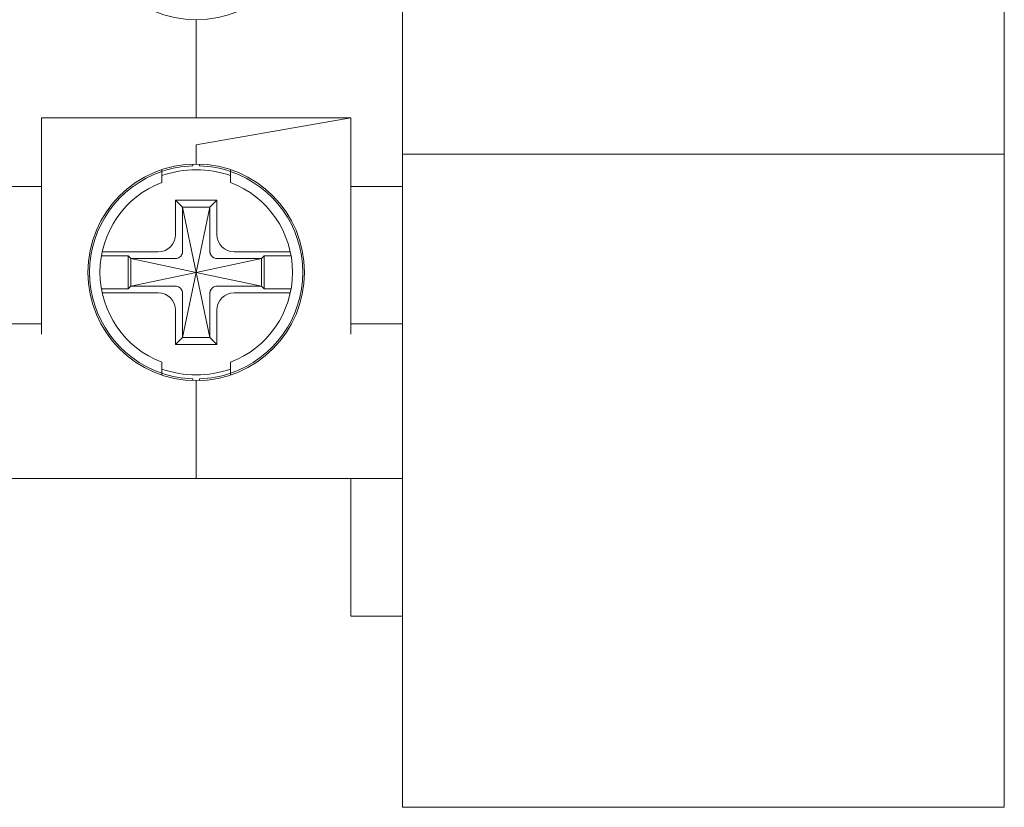
# Model space of a CAD drawing. Units: millimetres. Extents: x 0 to 420, y 0 to 297.
# Drawn here: x 350 to 352, y 179 to 180 of the extents above; entities that cross this region are included whole.
import ezdxf

# ---------------------------------------------------------------- set-up
doc = ezdxf.new("R2010")
doc.units = ezdxf.units.MM
doc.header["$LTSCALE"] = 100
doc.layers.get('0').update_dxf_attribs({"lineweight": 15})
doc.layers.add('Aparatura', color=7, linetype='Continuous', lineweight=15)

# ---------------------------------------------------------------- blocks, each defined once
blk = doc.blocks.new('Stycznik 65A')
at = {"layer": 'Aparatura', "lineweight": 15, "extrusion": (-1.22465e-16, -1, 0)}
for p, q in [((66.7, 23.8, -38.237), (66.7, -22.2, -38.237)), ((60.7, -17.35, -38.237), (60.7, -20.2, -38.237)), ((60.7, -20.2, -38.237), (60.7, -17.35, -38.237)), ((56.2, -22.2, -38.237), (56.2, -20.2, -38.237)), ((60.7, -20.2, -38.237), (56.2, -20.2, -38.237)), ((60.7, -20.2, -38.237), (65.2, -20.2, -38.237)), ((65.2, -20.2, -66.237), (60.7, -20.993, -66.237)), ((65.2, -20.2, -66.237), (60.7, -20.993, -66.237)), ((65.2, -20.2, -38.237), (65.2, -22.2, -38.237)), ((60.7, -20.993, -66.237), (60.7, -21.55, -66.237)), ((60.7, -20.993, -66.237), (60.7, -21.55, -66.237)), ((59.7, -21.713, -74.437), (59.7, -21.766, -74.437)), ((60.6, -21.602, -76.937), (60.6, -21.552, -76.937)), ((60.8, -21.602, -76.937), (60.8, -21.552, -76.937)), ((61.7, -21.713, -74.437), (61.7, -21.766, -74.437)), ((55, -22.2, -38.237), (56.2, -22.2, -38.237)), ((56.2, -22.2, -38.237), (56.2, -26.2, -42.237)), ((66.7, -22.2, -38.237), (65.2, -22.2, -38.237)), ((65.2, -26.2, -42.237), (65.2, -22.2, -38.237)), ((66.7, -22.2, -38.237), (66.7, -26.2, -42.237)), ((60.3, -22.8, -82.737), (60.1, -22.6, -80.737)), ((61.3, -22.6, -80.737), (60.1, -22.6, -80.737)), ((60.1, -22.6, -80.737), (60.1, -23.595, -80.737)), ((61.1, -22.8, -82.737), (61.3, -22.6, -80.737)), ((61.3, -23.595, -80.737), (61.3, -22.6, -80.737)), ((60.7, -24.7, -83.237), (60.3, -22.8, -82.737)), ((61.1, -22.8, -82.737), (60.3, -22.8, -82.737)), ((60.3, -22.8, -82.737), (60.3, -24.098, -82.737)), ((60.7, -24.7, -83.237), (61.1, -22.8, -82.737)), ((61.1, -24.098, -82.737), (61.1, -22.8, -82.737)), ((58.72, -24.22, -81.937), (57.941, -24.22, -81.937)), ((58.116, -24.1, -80.737), (59.595, -24.1, -80.737)), ((58.8, -24.3, -82.737), (58.72, -24.22, -81.937)), ((58.72, -24.22, -81.937), (58.72, -25.18, -81.937)), ((58.8, -24.3, -82.737), (58.8, -25.1, -82.737)), ((60.7, -24.7, -83.237), (58.8, -24.3, -82.737)), ((60.098, -24.3, -82.737), (58.8, -24.3, -82.737)), ((60.7, -24.7, -83.237), (62.6, -24.3, -82.737)), ((62.6, -24.3, -82.737), (61.302, -24.3, -82.737)), ((61.805, -24.1, -80.737), (63.284, -24.1, -80.737)), ((62.6, -24.3, -82.737), (62.68, -24.22, -81.937)), ((62.6, -25.1, -82.737), (62.6, -24.3, -82.737)), ((62.68, -24.22, -81.937), (62.68, -25.18, -81.937)), ((63.459, -24.22, -81.937), (62.68, -24.22, -81.937)), ((60.7, -24.7, -83.237), (58.8, -25.1, -82.737)), ((60.7, -24.7, -83.237), (60.3, -26.6, -82.737)), ((60.7, -24.7, -83.237), (61.1, -26.6, -82.737)), ((60.7, -24.7, -83.237), (62.6, -25.1, -82.737)), ((58.72, -25.18, -81.937), (57.941, -25.18, -81.937)), ((58.8, -25.1, -82.737), (58.72, -25.18, -81.937)), ((58.8, -25.1, -82.737), (60.098, -25.1, -82.737)), ((61.302, -25.1, -82.737), (62.6, -25.1, -82.737)), ((62.6, -25.1, -82.737), (62.68, -25.18, -81.937)), ((63.459, -25.18, -81.937), (62.68, -25.18, -81.937)), ((59.595, -25.3, -80.737), (58.116, -25.3, -80.737)), ((60.3, -25.302, -82.737), (60.3, -26.6, -82.737)), ((61.1, -26.6, -82.737), (61.1, -25.302, -82.737)), ((63.284, -25.3, -80.737), (61.805, -25.3, -80.737)), ((60.1, -25.805, -80.737), (60.1, -26.8, -80.737)), ((61.3, -26.8, -80.737), (61.3, -25.805, -80.737)), ((55, -26.2, -42.237), (56.2, -26.2, -42.237)), ((66.7, -26.2, -42.237), (65.2, -26.2, -42.237)), ((60.3, -26.6, -82.737), (60.1, -26.8, -80.737)), ((60.3, -26.6, -82.737), (61.1, -26.6, -82.737)), ((61.1, -26.6, -82.737), (61.3, -26.8, -80.737)), ((66.7, -26.5, -66.237), (66.7, -30.7, -66.237)), ((60.1, -26.8, -80.737), (61.3, -26.8, -80.737)), ((59.7, -27.634, -74.437), (59.7, -27.687, -74.437)), ((61.7, -27.634, -74.437), (61.7, -27.687, -74.437)), ((60.6, -27.848, -76.937), (60.6, -27.798, -76.937)), ((60.7, -27.85, -66.237), (60.7, -30.7, -66.237)), ((60.7, -30.7, -66.237), (60.7, -27.85, -66.237)), ((60.8, -27.848, -76.937), (60.8, -27.798, -76.937)), ((55, -30.7, -66.237), (60.7, -30.7, -66.237)), ((60.7, -30.7, -66.237), (65.2, -30.7, -66.237)), ((66.7, -30.7, -66.237), (65.2, -30.7, -66.237)), ((65.2, -34.7, -70.237), (65.2, -30.7, -66.237)), ((66.7, -30.7, -66.237), (66.7, -34.7, -70.237)), ((66.7, -34.7, -70.237), (65.2, -34.7, -70.237))]:
    blk.add_line(p, q, dxfattribs=at)
at = {"layer": 'Aparatura', "lineweight": 15}
for centre, radius, start, end in [((60.7, -14.2, -38.237), 3.15, 90, 270), ((60.7, -24.7, -76.937), 3.1, 91.8486, 108.8191), ((60.7, -24.7, -82.93), 2.986, 70.4332, 109.5668), ((60.7, -24.7, -76.937), 3.1, 71.1809, 88.1514), ((60.7, -24.7, -75.137), 2.8, 110.9248, 249.0752), ((60.7, -24.7, -82.93), 2.986, 250.4332, 289.5668), ((60.7, -24.7, -76.937), 3.1, 251.1809, 268.1514), ((60.7, -24.7, -76.937), 3.1, 271.8486, 288.8191)]:
    blk.add_arc(centre, radius, start, end, dxfattribs=at)
at = {"layer": 'Aparatura', "lineweight": 15, "extrusion": (0, 0, -1)}
for centre, radius, start, end in [((-60.7, -14.2, 38.237), 3.15, 90, 270), ((-60.7, -24.7, 66.237), 3.15, 270, 90), ((-60.7, -24.7, 66.237), 3.15, 90, 270), ((-60.7, -24.7, 74.437), 3.1, 288.8191, 71.1809), ((-60.7, -24.7, 74.437), 3.1, 108.8191, 251.1809), ((-60.7, -24.7, 75.137), 2.8, 110.9248, 249.0752)]:
    blk.add_arc(centre, radius, start, end, dxfattribs=at)
at = {"layer": 'Aparatura', "lineweight": 15, "extrusion": (-1, 1.22465e-16, 0)}
for centre in [(26.5, -65.937, -56.2), (26.5, -65.937, -66.7)]:
    blk.add_arc(centre, 0.3, 180, 270, dxfattribs=at)
at = {"layer": 'Aparatura', "lineweight": 15, "extrusion": (1, -1.22465e-16, 0)}
blk.add_arc((-26.5, -65.937, 65.2), 0.3, 270, 0, dxfattribs=at)
at = {"layer": 'Aparatura', "lineweight": 15}
for centre, major_axis, start_param, end_param in [((59.561, -23.561, -80.737), (0.393, -0.393), 5.529114, 7.037257), ((61.839, -23.561, -80.737), (-0.393, -0.393), 5.529114, 7.037257), ((59.561, -25.839, -80.737), (-0.393, -0.393), 2.387521, 3.895664), ((61.839, -25.839, -80.737), (0.393, -0.393), 2.387521, 3.895664)]:
    blk.add_ellipse(centre, major_axis=major_axis, ratio=0.939231, start_param=start_param, end_param=end_param, dxfattribs=at)
for points in [[(59.7, -22.085, -75.137), (59.7, -22.05, -75.061), (59.7, -21.979, -74.907), (59.7, -21.873, -74.674), (59.7, -21.802, -74.516), (59.7, -21.766, -74.437)], [(61.7, -21.766, -74.437), (61.7, -21.802, -74.516), (61.7, -21.873, -74.674), (61.7, -21.979, -74.907), (61.7, -22.05, -75.061), (61.7, -22.085, -75.137)], [(60.122, -24.298, -82.735), (60.114, -24.299, -82.737), (60.106, -24.3, -82.737), (60.098, -24.3, -82.737)], [(60.298, -24.122, -82.735), (60.299, -24.114, -82.737), (60.3, -24.106, -82.737), (60.3, -24.098, -82.737)], [(61.102, -24.122, -82.735), (61.1, -24.114, -82.737), (61.1, -24.106, -82.737), (61.1, -24.098, -82.737)], [(61.278, -24.298, -82.735), (61.286, -24.299, -82.737), (61.294, -24.3, -82.737), (61.302, -24.3, -82.737)], [(60.122, -25.102, -82.735), (60.114, -25.101, -82.737), (60.106, -25.1, -82.737), (60.098, -25.1, -82.737)], [(61.278, -25.102, -82.735), (61.286, -25.101, -82.737), (61.294, -25.1, -82.737), (61.302, -25.1, -82.737)], [(60.298, -25.278, -82.735), (60.299, -25.286, -82.737), (60.3, -25.294, -82.737), (60.3, -25.302, -82.737)], [(61.102, -25.278, -82.735), (61.1, -25.286, -82.737), (61.1, -25.294, -82.737), (61.1, -25.302, -82.737)], [(59.7, -27.634, -74.437), (59.7, -27.598, -74.516), (59.7, -27.527, -74.674), (59.7, -27.421, -74.907), (59.7, -27.35, -75.061), (59.7, -27.315, -75.137)], [(61.7, -27.315, -75.137), (61.7, -27.35, -75.061), (61.7, -27.421, -74.907), (61.7, -27.527, -74.674), (61.7, -27.598, -74.516), (61.7, -27.634, -74.437)]]:
    blk.add_open_spline(points, degree=3, dxfattribs=at)
for points, knots in [([(58.116, -24.1, -80.737), (58.078, -24.1, -80.737), (58.033, -24.101, -80.746), (57.986, -24.103, -80.765), (57.975, -24.103, -80.77), (57.964, -24.104, -80.776)], [-0.04536887, -0.04536887, -0.04536887, -0.04536887, -0.03388591, -0.03388591, -0.03039823, -0.03039823, -0.03039823, -0.03039823]), ([(60.122, -24.298, -82.735), (60.124, -24.298, -82.735), (60.127, -24.298, -82.734), (60.148, -24.294, -82.731), (60.169, -24.287, -82.726), (60.207, -24.267, -82.721), (60.225, -24.253, -82.719), (60.253, -24.225, -82.719), (60.267, -24.207, -82.721), (60.287, -24.169, -82.726), (60.294, -24.148, -82.731), (60.298, -24.127, -82.734), (60.298, -24.124, -82.735), (60.298, -24.122, -82.735)], [0.01709808, 0.01709808, 0.01709808, 0.01709808, 0.01777381, 0.01777381, 0.02384946, 0.02384946, 0.02992512, 0.02992512, 0.03600078, 0.03600078, 0.04207644, 0.04207644, 0.04275217, 0.04275217, 0.04275217, 0.04275217]), ([(61.102, -24.122, -82.735), (61.102, -24.124, -82.735), (61.102, -24.127, -82.734), (61.106, -24.148, -82.731), (61.113, -24.169, -82.726), (61.133, -24.207, -82.721), (61.147, -24.225, -82.719), (61.175, -24.253, -82.719), (61.193, -24.267, -82.721), (61.231, -24.287, -82.726), (61.251, -24.294, -82.731), (61.273, -24.298, -82.734), (61.275, -24.298, -82.735), (61.278, -24.298, -82.735)], [-0.22101525, -0.22101525, -0.22101525, -0.22101525, -0.22033952, -0.22033952, -0.21426387, -0.21426387, -0.20818821, -0.20818821, -0.20211255, -0.20211255, -0.19603689, -0.19603689, -0.19536116, -0.19536116, -0.19536116, -0.19536116]), ([(63.436, -24.104, -80.776), (63.425, -24.103, -80.77), (63.414, -24.103, -80.765), (63.367, -24.101, -80.746), (63.322, -24.1, -80.737), (63.284, -24.1, -80.737)], [-0.14993013, -0.14993013, -0.14993013, -0.14993013, -0.14644246, -0.14644246, -0.1349595, -0.1349595, -0.1349595, -0.1349595]), ([(60.298, -25.278, -82.735), (60.298, -25.276, -82.735), (60.298, -25.273, -82.734), (60.294, -25.252, -82.731), (60.287, -25.231, -82.726), (60.267, -25.193, -82.721), (60.253, -25.175, -82.719), (60.225, -25.147, -82.719), (60.207, -25.133, -82.721), (60.169, -25.113, -82.726), (60.148, -25.106, -82.731), (60.127, -25.102, -82.734), (60.124, -25.102, -82.735), (60.122, -25.102, -82.735)], [-0.22101525, -0.22101525, -0.22101525, -0.22101525, -0.22033952, -0.22033952, -0.21426387, -0.21426387, -0.20818821, -0.20818821, -0.20211255, -0.20211255, -0.19603689, -0.19603689, -0.19536116, -0.19536116, -0.19536116, -0.19536116]), ([(61.278, -25.102, -82.735), (61.275, -25.102, -82.735), (61.273, -25.102, -82.734), (61.251, -25.106, -82.731), (61.231, -25.113, -82.726), (61.193, -25.133, -82.721), (61.175, -25.147, -82.719), (61.147, -25.175, -82.719), (61.133, -25.193, -82.721), (61.113, -25.231, -82.726), (61.106, -25.252, -82.731), (61.102, -25.273, -82.734), (61.102, -25.276, -82.735), (61.102, -25.278, -82.735)], [0.01709808, 0.01709808, 0.01709808, 0.01709808, 0.01777381, 0.01777381, 0.02384946, 0.02384946, 0.02992512, 0.02992512, 0.03600078, 0.03600078, 0.04207644, 0.04207644, 0.04275217, 0.04275217, 0.04275217, 0.04275217]), ([(57.964, -25.296, -80.776), (57.975, -25.297, -80.77), (57.986, -25.297, -80.765), (58.033, -25.299, -80.746), (58.078, -25.3, -80.737), (58.116, -25.3, -80.737)], [-0.14993013, -0.14993013, -0.14993013, -0.14993013, -0.14644246, -0.14644246, -0.1349595, -0.1349595, -0.1349595, -0.1349595]), ([(63.284, -25.3, -80.737), (63.322, -25.3, -80.737), (63.367, -25.299, -80.746), (63.414, -25.297, -80.765), (63.425, -25.297, -80.77), (63.436, -25.296, -80.776)], [-0.04536887, -0.04536887, -0.04536887, -0.04536887, -0.03388591, -0.03388591, -0.03039823, -0.03039823, -0.03039823, -0.03039823])]:
    blk.add_open_spline(points, degree=3, knots=knots, dxfattribs=at)
blk = doc.blocks.new('wyłącznik nadprądowy 1P')
blk.add_line((0, -22.5), (17.5, -22.5))
blk.add_lwpolyline([(0, 41.5), (17.5, 41.5), (17.5, -41.5), (0, -41.5)], close=True)

msp = doc.modelspace()

# ---------------------------------------------------------------- block references
at = {"layer": 'Aparatura', "xscale": 0.06, "yscale": 0.06, "zscale": 0.06}
for name, p in [('Stycznik 65A', (346.69453, 181.02537, 0)), ('wyłącznik nadprądowy 1P', (350.69653, 181.09952, -4.21424))]:
    msp.add_blockref(name, p, dxfattribs=at)

doc.saveas('drawing.dxf')
